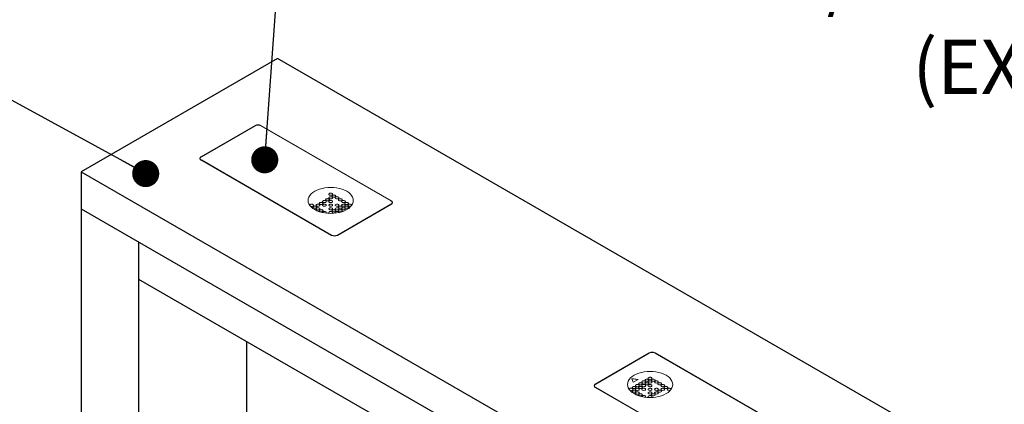
# Model space of a CAD drawing. Units: millimetres. Extents: x 15146 to 16406, y 4766 to 4924.
# Drawn here: x 15590 to 15626, y 4841 to 4855 of the extents above; entities that cross this region are included whole.
import ezdxf

# ---------------------------------------------------------------- set-up
doc = ezdxf.new("R2010")
doc.units = ezdxf.units.MM
doc.header["$LTSCALE"] = 0.125
for name, color, linetype in [('DIMENSION', 1, 'Continuous'), ('Dimensions', 1, 'Continuous'), ('Pedestal', 3, 'Continuous')]:
    doc.layers.add(name, color=color, linetype=linetype)
doc.styles.add('ARIAL', font='arial.ttf')
doc.styles.add('ROMANS', font='arial.ttf')
doc.dimstyles.new('DIM', dxfattribs={"dimtxt": 2, "dimasz": 2, "dimexe": 1.25, "dimexo": 2, "dimtad": 0, "dimtih": 1, "dimtoh": 1, "dimdsep": 46, "dimtxsty": 'ROMANS', "dimcen": 2, "dimclrd": 1, "dimclre": 1, "dimclrt": 1, "dimadec": 0, "dimazin": 0, "dimtfac": 1, "dimtmove": 0, "dimatfit": 3, "dimfxl": 1, "dimarcsym": 0})

msp = doc.modelspace()

# ---------------------------------------------------------------- linework, layer by layer
at = {"color": 7, "linetype": 'Continuous', "lineweight": 15}
for p, q in [((15598.646, 4851.217), (15596.649, 4850.064)), ((15598.646, 4851.207), (15596.667, 4850.064)), ((15603.684, 4848.431), (15598.858, 4851.217)), ((15603.667, 4848.431), (15598.859, 4851.207)), ((15596.623, 4849.975), (15596.617, 4849.968)), ((15596.623, 4850.002), (15596.623, 4849.962)), ((15596.649, 4849.941), (15601.475, 4847.155)), ((15596.667, 4849.941), (15601.475, 4847.165)), ((15603.711, 4848.329), (15603.711, 4848.37)), ((15603.716, 4848.335), (15603.711, 4848.342)), ((15601.687, 4847.165), (15603.667, 4848.308)), ((15601.687, 4847.155), (15603.684, 4848.308)), ((15613.207, 4842.811), (15611.209, 4841.658)), ((15613.207, 4842.801), (15611.227, 4841.658)), ((15618.245, 4840.025), (15613.419, 4842.811)), ((15618.227, 4840.025), (15613.419, 4842.801)), ((15612.556, 4841.853), (15612.617, 4841.723)), ((15612.788, 4841.822), (15612.561, 4841.857)), ((15612.794, 4841.825), (15612.565, 4841.86)), ((15612.617, 4841.723), (15612.794, 4841.825)), ((15611.183, 4841.569), (15611.177, 4841.563)), ((15611.183, 4841.597), (15611.183, 4841.556)), ((15611.209, 4841.536), (15616.035, 4838.75)), ((15611.227, 4841.536), (15616.035, 4838.76))]:
    msp.add_line(p, q, dxfattribs=at)
at = {"color": 8, "linetype": 'Continuous', "lineweight": 15}
for p, q in [((15598.646, 4851.207), (15598.646, 4851.217)), ((15598.858, 4851.207), (15598.858, 4851.217)), ((15596.649, 4850.051), (15596.649, 4850.064)), ((15596.667, 4849.931), (15596.667, 4849.941)), ((15603.684, 4848.419), (15603.684, 4848.431)), ((15603.667, 4848.298), (15603.667, 4848.308)), ((15601.475, 4847.155), (15601.475, 4847.165)), ((15601.687, 4847.155), (15601.687, 4847.165)), ((15613.207, 4842.801), (15613.207, 4842.811)), ((15613.419, 4842.801), (15613.419, 4842.811)), ((15611.209, 4841.646), (15611.209, 4841.658)), ((15611.227, 4841.526), (15611.227, 4841.536))]:
    msp.add_line(p, q, dxfattribs=at)
at = {"color": 7, "linetype": 'Continuous', "lineweight": 15, "flags": 128}
for points in [[(15602.032, 4848.107), (15602.104, 4848.154), (15602.164, 4848.207), (15602.213, 4848.263), (15602.248, 4848.323), (15602.269, 4848.385), (15602.276, 4848.448), (15602.269, 4848.511), (15602.248, 4848.573), (15602.213, 4848.632), (15602.164, 4848.689), (15602.104, 4848.741), (15602.032, 4848.789), (15601.949, 4848.83), (15601.859, 4848.865), (15601.761, 4848.893), (15601.657, 4848.914), (15601.55, 4848.926), (15601.441, 4848.93), (15601.332, 4848.926), (15601.225, 4848.914), (15601.122, 4848.893), (15601.024, 4848.865), (15600.933, 4848.83), (15600.851, 4848.789), (15600.779, 4848.741), (15600.718, 4848.689), (15600.67, 4848.632), (15600.635, 4848.573), (15600.613, 4848.511), (15600.606, 4848.448), (15600.613, 4848.385), (15600.635, 4848.323), (15600.67, 4848.263), (15600.718, 4848.207), (15600.779, 4848.154), (15600.851, 4848.107), (15600.933, 4848.065), (15601.024, 4848.03), (15601.122, 4848.003), (15601.225, 4847.982), (15601.332, 4847.97), (15601.441, 4847.966), (15601.55, 4847.97), (15601.657, 4847.982), (15601.761, 4848.003), (15601.859, 4848.03), (15601.949, 4848.065), (15602.032, 4848.107)], [(15601.491, 4848.647), (15601.506, 4848.661), (15601.511, 4848.676), (15601.506, 4848.692), (15601.491, 4848.705), (15601.468, 4848.713), (15601.441, 4848.716), (15601.414, 4848.713), (15601.392, 4848.705), (15601.376, 4848.692), (15601.371, 4848.676), (15601.376, 4848.661), (15601.392, 4848.647), (15601.414, 4848.639), (15601.441, 4848.636), (15601.468, 4848.639), (15601.491, 4848.647)], [(15601.511, 4848.674), (15601.506, 4848.687), (15601.491, 4848.701), (15601.468, 4848.709), (15601.441, 4848.712), (15601.414, 4848.709), (15601.392, 4848.701), (15601.376, 4848.687), (15601.371, 4848.674)], [(15601.139, 4848.309), (15601.154, 4848.322), (15601.159, 4848.337), (15601.154, 4848.353), (15601.139, 4848.366), (15601.116, 4848.375), (15601.089, 4848.378), (15601.062, 4848.375), (15601.04, 4848.366), (15601.024, 4848.353), (15601.019, 4848.337), (15601.024, 4848.322), (15601.04, 4848.309), (15601.062, 4848.3), (15601.089, 4848.297), (15601.116, 4848.3), (15601.139, 4848.309)], [(15601.159, 4848.335), (15601.154, 4848.349), (15601.139, 4848.362), (15601.116, 4848.371), (15601.089, 4848.374), (15601.062, 4848.371), (15601.04, 4848.362), (15601.024, 4848.349), (15601.019, 4848.335)], [(15601.256, 4848.376), (15601.271, 4848.39), (15601.276, 4848.405), (15601.271, 4848.42), (15601.256, 4848.434), (15601.233, 4848.442), (15601.206, 4848.445), (15601.18, 4848.442), (15601.157, 4848.434), (15601.142, 4848.42), (15601.136, 4848.405), (15601.142, 4848.39), (15601.157, 4848.376), (15601.18, 4848.368), (15601.206, 4848.365), (15601.233, 4848.368), (15601.256, 4848.376)], [(15601.276, 4848.403), (15601.271, 4848.416), (15601.256, 4848.43), (15601.233, 4848.438), (15601.206, 4848.441), (15601.18, 4848.438), (15601.157, 4848.43), (15601.142, 4848.416), (15601.136, 4848.403)], [(15601.373, 4848.444), (15601.388, 4848.457), (15601.394, 4848.473), (15601.388, 4848.488), (15601.373, 4848.501), (15601.351, 4848.51), (15601.324, 4848.513), (15601.297, 4848.51), (15601.274, 4848.501), (15601.259, 4848.488), (15601.254, 4848.473), (15601.259, 4848.457), (15601.274, 4848.444), (15601.297, 4848.435), (15601.324, 4848.432), (15601.351, 4848.435), (15601.373, 4848.444)], [(15601.394, 4848.471), (15601.388, 4848.484), (15601.373, 4848.497), (15601.351, 4848.506), (15601.324, 4848.509), (15601.297, 4848.506), (15601.274, 4848.497), (15601.259, 4848.484), (15601.254, 4848.471)], [(15601.491, 4848.512), (15601.506, 4848.525), (15601.511, 4848.541), (15601.506, 4848.556), (15601.491, 4848.569), (15601.468, 4848.578), (15601.441, 4848.581), (15601.414, 4848.578), (15601.392, 4848.569), (15601.376, 4848.556), (15601.371, 4848.541), (15601.376, 4848.525), (15601.392, 4848.512), (15601.414, 4848.503), (15601.441, 4848.5), (15601.468, 4848.503), (15601.491, 4848.512)], [(15601.511, 4848.538), (15601.506, 4848.552), (15601.491, 4848.565), (15601.468, 4848.574), (15601.441, 4848.577), (15601.414, 4848.574), (15601.392, 4848.565), (15601.376, 4848.552), (15601.371, 4848.538)], [(15601.491, 4848.376), (15601.506, 4848.39), (15601.511, 4848.405), (15601.506, 4848.42), (15601.491, 4848.434), (15601.468, 4848.442), (15601.441, 4848.445), (15601.414, 4848.442), (15601.392, 4848.434), (15601.376, 4848.42), (15601.371, 4848.405), (15601.376, 4848.39), (15601.392, 4848.376), (15601.414, 4848.368), (15601.441, 4848.365), (15601.468, 4848.368), (15601.491, 4848.376)], [(15601.511, 4848.403), (15601.506, 4848.416), (15601.491, 4848.43), (15601.468, 4848.438), (15601.441, 4848.441), (15601.414, 4848.438), (15601.392, 4848.43), (15601.376, 4848.416), (15601.371, 4848.403)], [(15601.608, 4848.58), (15601.623, 4848.593), (15601.629, 4848.608), (15601.623, 4848.624), (15601.608, 4848.637), (15601.585, 4848.646), (15601.559, 4848.649), (15601.532, 4848.646), (15601.509, 4848.637), (15601.494, 4848.624), (15601.489, 4848.608), (15601.494, 4848.593), (15601.509, 4848.58), (15601.532, 4848.571), (15601.559, 4848.568), (15601.585, 4848.571), (15601.608, 4848.58)], [(15601.628, 4848.606), (15601.623, 4848.62), (15601.608, 4848.633), (15601.585, 4848.642), (15601.559, 4848.645), (15601.532, 4848.642), (15601.509, 4848.633), (15601.494, 4848.62), (15601.489, 4848.606)], [(15601.725, 4848.512), (15601.741, 4848.525), (15601.746, 4848.541), (15601.741, 4848.556), (15601.725, 4848.569), (15601.703, 4848.578), (15601.676, 4848.581), (15601.649, 4848.578), (15601.626, 4848.569), (15601.611, 4848.556), (15601.606, 4848.541), (15601.611, 4848.525), (15601.626, 4848.512), (15601.649, 4848.503), (15601.676, 4848.5), (15601.703, 4848.503), (15601.725, 4848.512)], [(15601.746, 4848.538), (15601.741, 4848.552), (15601.725, 4848.565), (15601.703, 4848.574), (15601.676, 4848.577), (15601.649, 4848.574), (15601.626, 4848.565), (15601.611, 4848.552), (15601.606, 4848.538)], [(15601.843, 4848.444), (15601.858, 4848.457), (15601.863, 4848.473), (15601.858, 4848.488), (15601.843, 4848.501), (15601.82, 4848.51), (15601.793, 4848.513), (15601.766, 4848.51), (15601.744, 4848.501), (15601.729, 4848.488), (15601.723, 4848.473), (15601.729, 4848.457), (15601.744, 4848.444), (15601.766, 4848.435), (15601.793, 4848.432), (15601.82, 4848.435), (15601.843, 4848.444)], [(15601.863, 4848.471), (15601.858, 4848.484), (15601.843, 4848.497), (15601.82, 4848.506), (15601.793, 4848.509), (15601.766, 4848.506), (15601.744, 4848.497), (15601.729, 4848.484), (15601.723, 4848.471)], [(15601.96, 4848.376), (15601.975, 4848.39), (15601.981, 4848.405), (15601.975, 4848.42), (15601.96, 4848.434), (15601.937, 4848.442), (15601.911, 4848.445), (15601.884, 4848.442), (15601.861, 4848.434), (15601.846, 4848.42), (15601.841, 4848.405), (15601.846, 4848.39), (15601.861, 4848.376), (15601.884, 4848.368), (15601.911, 4848.365), (15601.937, 4848.368), (15601.96, 4848.376)], [(15601.981, 4848.403), (15601.975, 4848.416), (15601.96, 4848.43), (15601.937, 4848.438), (15601.911, 4848.441), (15601.884, 4848.438), (15601.861, 4848.43), (15601.846, 4848.416), (15601.841, 4848.403)], [(15602.078, 4848.309), (15602.093, 4848.322), (15602.098, 4848.337), (15602.093, 4848.353), (15602.078, 4848.366), (15602.055, 4848.375), (15602.028, 4848.378), (15602.001, 4848.375), (15601.979, 4848.366), (15601.963, 4848.353), (15601.958, 4848.337), (15601.963, 4848.322), (15601.979, 4848.309), (15602.001, 4848.3), (15602.028, 4848.297), (15602.055, 4848.3), (15602.078, 4848.309)], [(15602.098, 4848.335), (15602.093, 4848.349), (15602.078, 4848.362), (15602.055, 4848.371), (15602.028, 4848.374), (15602.001, 4848.371), (15601.979, 4848.362), (15601.963, 4848.349), (15601.958, 4848.335)], [(15600.786, 4848.241), (15600.802, 4848.254), (15600.807, 4848.269), (15600.802, 4848.285), (15600.786, 4848.298), (15600.764, 4848.307), (15600.737, 4848.31), (15600.71, 4848.307), (15600.687, 4848.298), (15600.672, 4848.285), (15600.667, 4848.269), (15600.667, 4848.267)], [(15600.807, 4848.267), (15600.802, 4848.281), (15600.786, 4848.294), (15600.764, 4848.303), (15600.737, 4848.306), (15600.71, 4848.303), (15600.687, 4848.294), (15600.672, 4848.281), (15600.667, 4848.267)], [(15600.904, 4848.173), (15600.919, 4848.186), (15600.924, 4848.202), (15600.919, 4848.217), (15600.904, 4848.23), (15600.881, 4848.239), (15600.854, 4848.242), (15600.827, 4848.239), (15600.805, 4848.23), (15600.79, 4848.217), (15600.784, 4848.202), (15600.79, 4848.186), (15600.805, 4848.173), (15600.827, 4848.164), (15600.854, 4848.161), (15600.881, 4848.164), (15600.904, 4848.173)], [(15600.924, 4848.2), (15600.919, 4848.213), (15600.904, 4848.226), (15600.881, 4848.235), (15600.854, 4848.238), (15600.827, 4848.235), (15600.805, 4848.226), (15600.79, 4848.213), (15600.784, 4848.2)], [(15601.021, 4848.241), (15601.036, 4848.254), (15601.042, 4848.269), (15601.036, 4848.285), (15601.021, 4848.298), (15600.998, 4848.307), (15600.972, 4848.31), (15600.945, 4848.307), (15600.922, 4848.298), (15600.907, 4848.285), (15600.902, 4848.269), (15600.907, 4848.254), (15600.922, 4848.241), (15600.945, 4848.232), (15600.972, 4848.229), (15600.998, 4848.232), (15601.021, 4848.241)], [(15601.042, 4848.267), (15601.036, 4848.281), (15601.021, 4848.294), (15600.998, 4848.303), (15600.972, 4848.306), (15600.945, 4848.303), (15600.922, 4848.294), (15600.907, 4848.281), (15600.902, 4848.267)], [(15601.021, 4848.105), (15601.036, 4848.118), (15601.042, 4848.134), (15601.036, 4848.149), (15601.021, 4848.163), (15600.998, 4848.171), (15600.972, 4848.174), (15600.945, 4848.171), (15600.922, 4848.163), (15600.907, 4848.149), (15600.902, 4848.134), (15600.907, 4848.118), (15600.922, 4848.105), (15600.945, 4848.097), (15600.972, 4848.094), (15600.998, 4848.097), (15601.021, 4848.105)], [(15601.042, 4848.132), (15601.036, 4848.145), (15601.021, 4848.158), (15600.998, 4848.167), (15600.972, 4848.17), (15600.945, 4848.167), (15600.922, 4848.158), (15600.907, 4848.145), (15600.902, 4848.132)], [(15601.139, 4848.038), (15601.154, 4848.051), (15601.159, 4848.066), (15601.154, 4848.082), (15601.139, 4848.095), (15601.116, 4848.104), (15601.089, 4848.107), (15601.062, 4848.104), (15601.04, 4848.095), (15601.024, 4848.082), (15601.019, 4848.066), (15601.024, 4848.051), (15601.04, 4848.038), (15601.062, 4848.029), (15601.089, 4848.026), (15601.116, 4848.029), (15601.139, 4848.038)], [(15601.159, 4848.064), (15601.154, 4848.078), (15601.139, 4848.091), (15601.116, 4848.099), (15601.089, 4848.103), (15601.062, 4848.099), (15601.04, 4848.091), (15601.024, 4848.078), (15601.019, 4848.064)], [(15601.256, 4848.241), (15601.271, 4848.254), (15601.276, 4848.269), (15601.271, 4848.285), (15601.256, 4848.298), (15601.233, 4848.307), (15601.206, 4848.31), (15601.18, 4848.307), (15601.157, 4848.298), (15601.142, 4848.285), (15601.136, 4848.269), (15601.142, 4848.254), (15601.157, 4848.241), (15601.18, 4848.232), (15601.206, 4848.229), (15601.233, 4848.232), (15601.256, 4848.241)], [(15601.276, 4848.267), (15601.271, 4848.281), (15601.256, 4848.294), (15601.233, 4848.303), (15601.206, 4848.306), (15601.18, 4848.303), (15601.157, 4848.294), (15601.142, 4848.281), (15601.136, 4848.267)], [(15601.265, 4847.977), (15601.271, 4847.983), (15601.276, 4847.998), (15601.271, 4848.014), (15601.256, 4848.027), (15601.233, 4848.036), (15601.206, 4848.039), (15601.18, 4848.036), (15601.157, 4848.027), (15601.142, 4848.014), (15601.136, 4847.998), (15601.136, 4847.998)], [(15601.276, 4847.996), (15601.271, 4848.01), (15601.256, 4848.023), (15601.233, 4848.032), (15601.206, 4848.035), (15601.18, 4848.032), (15601.157, 4848.023), (15601.142, 4848.01), (15601.137, 4847.999)], [(15601.346, 4847.969), (15601.324, 4847.971), (15601.319, 4847.971)], [(15601.491, 4848.241), (15601.506, 4848.254), (15601.511, 4848.269), (15601.506, 4848.285), (15601.491, 4848.298), (15601.468, 4848.307), (15601.441, 4848.31), (15601.414, 4848.307), (15601.392, 4848.298), (15601.376, 4848.285), (15601.371, 4848.269), (15601.376, 4848.254), (15601.392, 4848.241), (15601.414, 4848.232), (15601.441, 4848.229), (15601.468, 4848.232), (15601.491, 4848.241)], [(15601.511, 4848.267), (15601.506, 4848.281), (15601.491, 4848.294), (15601.468, 4848.303), (15601.441, 4848.306), (15601.414, 4848.303), (15601.392, 4848.294), (15601.376, 4848.281), (15601.371, 4848.267)], [(15601.491, 4848.105), (15601.506, 4848.118), (15601.511, 4848.134), (15601.506, 4848.149), (15601.491, 4848.163), (15601.468, 4848.171), (15601.441, 4848.174), (15601.414, 4848.171), (15601.392, 4848.163), (15601.376, 4848.149), (15601.371, 4848.134), (15601.376, 4848.118), (15601.392, 4848.105), (15601.414, 4848.097), (15601.441, 4848.094), (15601.468, 4848.097), (15601.491, 4848.105)], [(15601.511, 4848.132), (15601.506, 4848.145), (15601.491, 4848.158), (15601.468, 4848.167), (15601.441, 4848.17), (15601.414, 4848.167), (15601.392, 4848.158), (15601.376, 4848.145), (15601.371, 4848.132)], [(15601.484, 4847.967), (15601.491, 4847.97), (15601.506, 4847.983), (15601.511, 4847.998), (15601.506, 4848.014), (15601.491, 4848.027), (15601.468, 4848.036), (15601.441, 4848.039), (15601.414, 4848.036), (15601.392, 4848.027), (15601.376, 4848.014), (15601.371, 4847.998), (15601.376, 4847.983), (15601.392, 4847.97), (15601.398, 4847.967)], [(15601.511, 4847.996), (15601.506, 4848.01), (15601.491, 4848.023), (15601.468, 4848.032), (15601.441, 4848.035), (15601.414, 4848.032), (15601.392, 4848.023), (15601.376, 4848.01), (15601.371, 4847.996)], [(15601.608, 4848.038), (15601.623, 4848.051), (15601.629, 4848.066), (15601.623, 4848.082), (15601.608, 4848.095), (15601.585, 4848.104), (15601.559, 4848.107), (15601.532, 4848.104), (15601.509, 4848.095), (15601.494, 4848.082), (15601.489, 4848.066), (15601.494, 4848.051), (15601.509, 4848.038), (15601.532, 4848.029), (15601.559, 4848.026), (15601.585, 4848.029), (15601.608, 4848.038)], [(15601.628, 4848.064), (15601.623, 4848.078), (15601.608, 4848.091), (15601.585, 4848.099), (15601.559, 4848.103), (15601.532, 4848.099), (15601.509, 4848.091), (15601.494, 4848.078), (15601.489, 4848.064)], [(15601.725, 4848.241), (15601.741, 4848.254), (15601.746, 4848.269), (15601.741, 4848.285), (15601.725, 4848.298), (15601.703, 4848.307), (15601.676, 4848.31), (15601.649, 4848.307), (15601.626, 4848.298), (15601.611, 4848.285), (15601.606, 4848.269), (15601.611, 4848.254), (15601.626, 4848.241), (15601.649, 4848.232), (15601.676, 4848.229), (15601.703, 4848.232), (15601.725, 4848.241)], [(15601.746, 4848.267), (15601.741, 4848.281), (15601.725, 4848.294), (15601.703, 4848.303), (15601.676, 4848.306), (15601.649, 4848.303), (15601.626, 4848.294), (15601.611, 4848.281), (15601.606, 4848.267)], [(15601.725, 4848.105), (15601.741, 4848.118), (15601.746, 4848.134), (15601.741, 4848.149), (15601.725, 4848.163), (15601.703, 4848.171), (15601.676, 4848.174), (15601.649, 4848.171), (15601.626, 4848.163), (15601.611, 4848.149), (15601.606, 4848.134), (15601.611, 4848.118), (15601.626, 4848.105), (15601.649, 4848.097), (15601.676, 4848.094), (15601.703, 4848.097), (15601.725, 4848.105)], [(15601.746, 4848.132), (15601.741, 4848.145), (15601.725, 4848.158), (15601.703, 4848.167), (15601.676, 4848.17), (15601.649, 4848.167), (15601.626, 4848.158), (15601.611, 4848.145), (15601.606, 4848.132)], [(15601.746, 4848), (15601.741, 4848.014), (15601.725, 4848.027), (15601.703, 4848.036), (15601.676, 4848.039), (15601.649, 4848.036), (15601.626, 4848.027), (15601.611, 4848.014), (15601.606, 4847.998), (15601.611, 4847.983), (15601.617, 4847.978)], [(15601.746, 4847.996), (15601.741, 4848.01), (15601.725, 4848.023), (15601.703, 4848.032), (15601.676, 4848.035), (15601.649, 4848.032), (15601.626, 4848.023), (15601.611, 4848.01), (15601.606, 4847.996)], [(15601.843, 4848.173), (15601.858, 4848.186), (15601.863, 4848.202), (15601.858, 4848.217), (15601.843, 4848.23), (15601.82, 4848.239), (15601.793, 4848.242), (15601.766, 4848.239), (15601.744, 4848.23), (15601.729, 4848.217), (15601.723, 4848.202), (15601.729, 4848.186), (15601.744, 4848.173), (15601.766, 4848.164), (15601.793, 4848.161), (15601.82, 4848.164), (15601.843, 4848.173)], [(15601.863, 4848.2), (15601.858, 4848.213), (15601.843, 4848.226), (15601.82, 4848.235), (15601.793, 4848.238), (15601.766, 4848.235), (15601.744, 4848.226), (15601.729, 4848.213), (15601.723, 4848.2)], [(15601.843, 4848.038), (15601.858, 4848.051), (15601.863, 4848.066), (15601.858, 4848.082), (15601.843, 4848.095), (15601.82, 4848.104), (15601.793, 4848.107), (15601.766, 4848.104), (15601.744, 4848.095), (15601.729, 4848.082), (15601.723, 4848.066), (15601.729, 4848.051), (15601.744, 4848.038), (15601.766, 4848.029), (15601.793, 4848.026), (15601.82, 4848.029), (15601.843, 4848.038)], [(15601.863, 4848.064), (15601.858, 4848.078), (15601.843, 4848.091), (15601.82, 4848.099), (15601.793, 4848.103), (15601.766, 4848.099), (15601.744, 4848.091), (15601.729, 4848.078), (15601.723, 4848.064)], [(15601.96, 4848.241), (15601.975, 4848.254), (15601.981, 4848.269), (15601.975, 4848.285), (15601.96, 4848.298), (15601.937, 4848.307), (15601.911, 4848.31), (15601.884, 4848.307), (15601.861, 4848.298), (15601.846, 4848.285), (15601.841, 4848.269), (15601.846, 4848.254), (15601.861, 4848.241), (15601.884, 4848.232), (15601.911, 4848.229), (15601.937, 4848.232), (15601.96, 4848.241)], [(15601.981, 4848.267), (15601.975, 4848.281), (15601.96, 4848.294), (15601.937, 4848.303), (15601.911, 4848.306), (15601.884, 4848.303), (15601.861, 4848.294), (15601.846, 4848.281), (15601.841, 4848.267)], [(15601.96, 4848.105), (15601.975, 4848.118), (15601.981, 4848.134), (15601.975, 4848.149), (15601.96, 4848.163), (15601.937, 4848.171), (15601.911, 4848.174), (15601.884, 4848.171), (15601.861, 4848.163), (15601.846, 4848.149), (15601.841, 4848.134), (15601.846, 4848.118), (15601.861, 4848.105), (15601.884, 4848.097), (15601.911, 4848.094), (15601.937, 4848.097), (15601.96, 4848.105)], [(15601.981, 4848.132), (15601.975, 4848.145), (15601.96, 4848.158), (15601.937, 4848.167), (15601.911, 4848.17), (15601.884, 4848.167), (15601.861, 4848.158), (15601.846, 4848.145), (15601.841, 4848.132)], [(15602.078, 4848.173), (15602.093, 4848.186), (15602.098, 4848.202), (15602.093, 4848.217), (15602.078, 4848.23), (15602.055, 4848.239), (15602.028, 4848.242), (15602.001, 4848.239), (15601.979, 4848.23), (15601.963, 4848.217), (15601.958, 4848.202), (15601.963, 4848.186), (15601.979, 4848.173), (15602.001, 4848.164), (15602.028, 4848.161), (15602.055, 4848.164), (15602.078, 4848.173)], [(15602.098, 4848.2), (15602.093, 4848.213), (15602.078, 4848.226), (15602.055, 4848.235), (15602.028, 4848.238), (15602.001, 4848.235), (15601.979, 4848.226), (15601.963, 4848.213), (15601.958, 4848.2)], [(15602.215, 4848.267), (15602.215, 4848.269), (15602.21, 4848.285), (15602.195, 4848.298), (15602.172, 4848.307), (15602.145, 4848.31), (15602.119, 4848.307), (15602.096, 4848.298), (15602.081, 4848.285), (15602.075, 4848.269), (15602.081, 4848.254), (15602.096, 4848.241), (15602.119, 4848.232), (15602.145, 4848.229), (15602.172, 4848.232), (15602.195, 4848.241), (15602.195, 4848.241)], [(15602.215, 4848.267), (15602.21, 4848.281), (15602.195, 4848.294), (15602.172, 4848.303), (15602.145, 4848.306), (15602.119, 4848.303), (15602.096, 4848.294), (15602.081, 4848.281), (15602.076, 4848.267)], [(15613.826, 4841.304), (15613.898, 4841.351), (15613.959, 4841.403), (15614.007, 4841.46), (15614.042, 4841.52), (15614.063, 4841.582), (15614.071, 4841.644), (15614.063, 4841.707), (15614.042, 4841.769), (15614.007, 4841.829), (15613.959, 4841.885), (15613.898, 4841.938), (15613.826, 4841.985), (15613.744, 4842.027), (15613.653, 4842.062), (15613.555, 4842.09), (15613.452, 4842.11), (15613.345, 4842.122), (15613.236, 4842.127), (15613.127, 4842.122), (15613.019, 4842.11), (15612.916, 4842.09), (15612.818, 4842.062), (15612.727, 4842.027), (15612.645, 4841.985), (15612.573, 4841.938), (15612.512, 4841.885), (15612.464, 4841.829), (15612.429, 4841.769), (15612.408, 4841.707), (15612.401, 4841.644), (15612.408, 4841.582), (15612.429, 4841.52), (15612.464, 4841.46), (15612.512, 4841.403), (15612.573, 4841.351), (15612.645, 4841.304), (15612.727, 4841.262), (15612.818, 4841.227), (15612.916, 4841.199), (15613.019, 4841.179), (15613.127, 4841.167), (15613.236, 4841.162), (15613.345, 4841.167), (15613.452, 4841.179), (15613.555, 4841.199), (15613.653, 4841.227), (15613.744, 4841.262), (15613.826, 4841.304)], [(15613.05, 4841.709), (15613.065, 4841.722), (15613.071, 4841.737), (15613.065, 4841.753), (15613.05, 4841.766), (15613.028, 4841.774), (15613.001, 4841.778), (15612.974, 4841.774), (15612.951, 4841.766), (15612.936, 4841.753), (15612.931, 4841.737), (15612.936, 4841.722), (15612.951, 4841.709), (15612.974, 4841.7), (15613.001, 4841.697), (15613.028, 4841.7), (15613.05, 4841.709)], [(15613.071, 4841.735), (15613.065, 4841.748), (15613.05, 4841.762), (15613.028, 4841.77), (15613.001, 4841.773), (15612.974, 4841.77), (15612.951, 4841.762), (15612.936, 4841.748), (15612.931, 4841.735)], [(15613.168, 4841.776), (15613.183, 4841.789), (15613.188, 4841.805), (15613.183, 4841.82), (15613.168, 4841.833), (15613.145, 4841.842), (15613.118, 4841.845), (15613.091, 4841.842), (15613.069, 4841.833), (15613.053, 4841.82), (15613.048, 4841.805), (15613.053, 4841.789), (15613.069, 4841.776), (15613.091, 4841.768), (15613.118, 4841.764), (15613.145, 4841.768), (15613.168, 4841.776)], [(15613.188, 4841.803), (15613.183, 4841.816), (15613.168, 4841.829), (15613.145, 4841.838), (15613.118, 4841.841), (15613.091, 4841.838), (15613.069, 4841.829), (15613.053, 4841.816), (15613.048, 4841.803)], [(15613.285, 4841.844), (15613.3, 4841.857), (15613.306, 4841.873), (15613.3, 4841.888), (15613.285, 4841.901), (15613.262, 4841.91), (15613.236, 4841.913), (15613.209, 4841.91), (15613.186, 4841.901), (15613.171, 4841.888), (15613.166, 4841.873), (15613.171, 4841.857), (15613.186, 4841.844), (15613.209, 4841.835), (15613.236, 4841.832), (15613.262, 4841.835), (15613.285, 4841.844)], [(15613.305, 4841.871), (15613.3, 4841.884), (15613.285, 4841.897), (15613.262, 4841.906), (15613.236, 4841.909), (15613.209, 4841.906), (15613.186, 4841.897), (15613.171, 4841.884), (15613.166, 4841.871)], [(15613.285, 4841.709), (15613.3, 4841.722), (15613.306, 4841.737), (15613.3, 4841.753), (15613.285, 4841.766), (15613.262, 4841.774), (15613.236, 4841.778), (15613.209, 4841.774), (15613.186, 4841.766), (15613.171, 4841.753), (15613.166, 4841.737), (15613.171, 4841.722), (15613.186, 4841.709), (15613.209, 4841.7), (15613.236, 4841.697), (15613.262, 4841.7), (15613.285, 4841.709)], [(15613.305, 4841.735), (15613.3, 4841.748), (15613.285, 4841.762), (15613.262, 4841.77), (15613.236, 4841.773), (15613.209, 4841.77), (15613.186, 4841.762), (15613.171, 4841.748), (15613.166, 4841.735)], [(15613.402, 4841.776), (15613.418, 4841.789), (15613.423, 4841.805), (15613.418, 4841.82), (15613.402, 4841.833), (15613.38, 4841.842), (15613.353, 4841.845), (15613.326, 4841.842), (15613.303, 4841.833), (15613.288, 4841.82), (15613.283, 4841.805), (15613.288, 4841.789), (15613.303, 4841.776), (15613.326, 4841.768), (15613.353, 4841.764), (15613.38, 4841.768), (15613.402, 4841.776)], [(15613.423, 4841.803), (15613.418, 4841.816), (15613.402, 4841.829), (15613.38, 4841.838), (15613.353, 4841.841), (15613.326, 4841.838), (15613.303, 4841.829), (15613.288, 4841.816), (15613.283, 4841.803)], [(15613.52, 4841.709), (15613.535, 4841.722), (15613.54, 4841.737), (15613.535, 4841.753), (15613.52, 4841.766), (15613.497, 4841.774), (15613.47, 4841.778), (15613.444, 4841.774), (15613.421, 4841.766), (15613.406, 4841.753), (15613.4, 4841.737), (15613.406, 4841.722), (15613.421, 4841.709), (15613.444, 4841.7), (15613.47, 4841.697), (15613.497, 4841.7), (15613.52, 4841.709)], [(15613.54, 4841.735), (15613.535, 4841.748), (15613.52, 4841.762), (15613.497, 4841.77), (15613.47, 4841.773), (15613.444, 4841.77), (15613.421, 4841.762), (15613.406, 4841.748), (15613.4, 4841.735)], [(15612.581, 4841.437), (15612.596, 4841.451), (15612.601, 4841.466), (15612.596, 4841.482), (15612.581, 4841.495), (15612.558, 4841.503), (15612.531, 4841.506), (15612.504, 4841.503), (15612.482, 4841.495), (15612.467, 4841.482), (15612.461, 4841.466), (15612.461, 4841.464)], [(15612.601, 4841.464), (15612.596, 4841.477), (15612.581, 4841.491), (15612.558, 4841.499), (15612.531, 4841.502), (15612.504, 4841.499), (15612.482, 4841.491), (15612.467, 4841.477), (15612.461, 4841.464)], [(15612.698, 4841.505), (15612.713, 4841.518), (15612.719, 4841.534), (15612.713, 4841.549), (15612.698, 4841.562), (15612.675, 4841.571), (15612.649, 4841.574), (15612.622, 4841.571), (15612.599, 4841.562), (15612.584, 4841.549), (15612.579, 4841.534), (15612.584, 4841.518), (15612.599, 4841.505), (15612.622, 4841.496), (15612.649, 4841.493), (15612.675, 4841.496), (15612.698, 4841.505)], [(15612.719, 4841.532), (15612.713, 4841.545), (15612.698, 4841.558), (15612.675, 4841.567), (15612.649, 4841.57), (15612.622, 4841.567), (15612.599, 4841.558), (15612.584, 4841.545), (15612.579, 4841.532)], [(15612.698, 4841.37), (15612.713, 4841.383), (15612.719, 4841.398), (15612.713, 4841.414), (15612.698, 4841.427), (15612.675, 4841.436), (15612.649, 4841.439), (15612.622, 4841.436), (15612.599, 4841.427), (15612.584, 4841.414), (15612.579, 4841.398), (15612.584, 4841.383), (15612.599, 4841.37), (15612.622, 4841.361), (15612.649, 4841.358), (15612.675, 4841.361), (15612.698, 4841.37)], [(15612.719, 4841.396), (15612.713, 4841.41), (15612.698, 4841.423), (15612.675, 4841.432), (15612.649, 4841.435), (15612.622, 4841.432), (15612.599, 4841.423), (15612.584, 4841.41), (15612.579, 4841.396)], [(15612.816, 4841.573), (15612.831, 4841.586), (15612.836, 4841.602), (15612.831, 4841.617), (15612.816, 4841.63), (15612.793, 4841.639), (15612.766, 4841.642), (15612.739, 4841.639), (15612.717, 4841.63), (15612.701, 4841.617), (15612.696, 4841.602), (15612.701, 4841.586), (15612.717, 4841.573), (15612.739, 4841.564), (15612.766, 4841.561), (15612.793, 4841.564), (15612.816, 4841.573)], [(15612.836, 4841.6), (15612.831, 4841.613), (15612.816, 4841.626), (15612.793, 4841.635), (15612.766, 4841.638), (15612.739, 4841.635), (15612.717, 4841.626), (15612.701, 4841.613), (15612.696, 4841.6)], [(15612.816, 4841.437), (15612.831, 4841.451), (15612.836, 4841.466), (15612.831, 4841.482), (15612.816, 4841.495), (15612.793, 4841.503), (15612.766, 4841.506), (15612.739, 4841.503), (15612.717, 4841.495), (15612.701, 4841.482), (15612.696, 4841.466), (15612.701, 4841.451), (15612.717, 4841.437), (15612.739, 4841.429), (15612.766, 4841.426), (15612.793, 4841.429), (15612.816, 4841.437)], [(15612.836, 4841.464), (15612.831, 4841.477), (15612.816, 4841.491), (15612.793, 4841.499), (15612.766, 4841.502), (15612.739, 4841.499), (15612.717, 4841.491), (15612.701, 4841.477), (15612.696, 4841.464)], [(15612.933, 4841.641), (15612.948, 4841.654), (15612.953, 4841.669), (15612.948, 4841.685), (15612.933, 4841.698), (15612.91, 4841.707), (15612.883, 4841.71), (15612.857, 4841.707), (15612.834, 4841.698), (15612.819, 4841.685), (15612.813, 4841.669), (15612.819, 4841.654), (15612.834, 4841.641), (15612.857, 4841.632), (15612.883, 4841.629), (15612.91, 4841.632), (15612.933, 4841.641)], [(15612.953, 4841.667), (15612.948, 4841.681), (15612.933, 4841.694), (15612.91, 4841.703), (15612.883, 4841.706), (15612.857, 4841.703), (15612.834, 4841.694), (15612.819, 4841.681), (15612.813, 4841.667)], [(15612.933, 4841.505), (15612.948, 4841.518), (15612.953, 4841.534), (15612.948, 4841.549), (15612.933, 4841.562), (15612.91, 4841.571), (15612.883, 4841.574), (15612.857, 4841.571), (15612.834, 4841.562), (15612.819, 4841.549), (15612.813, 4841.534), (15612.819, 4841.518), (15612.834, 4841.505), (15612.857, 4841.496), (15612.883, 4841.493), (15612.91, 4841.496), (15612.933, 4841.505)], [(15612.953, 4841.532), (15612.948, 4841.545), (15612.933, 4841.558), (15612.91, 4841.567), (15612.883, 4841.57), (15612.857, 4841.567), (15612.834, 4841.558), (15612.819, 4841.545), (15612.813, 4841.532)], [(15613.05, 4841.573), (15613.065, 4841.586), (15613.071, 4841.602), (15613.065, 4841.617), (15613.05, 4841.63), (15613.028, 4841.639), (15613.001, 4841.642), (15612.974, 4841.639), (15612.951, 4841.63), (15612.936, 4841.617), (15612.931, 4841.602), (15612.936, 4841.586), (15612.951, 4841.573), (15612.974, 4841.564), (15613.001, 4841.561), (15613.028, 4841.564), (15613.05, 4841.573)], [(15613.071, 4841.6), (15613.065, 4841.613), (15613.05, 4841.626), (15613.028, 4841.635), (15613.001, 4841.638), (15612.974, 4841.635), (15612.951, 4841.626), (15612.936, 4841.613), (15612.931, 4841.6)], [(15613.05, 4841.437), (15613.065, 4841.451), (15613.071, 4841.466), (15613.065, 4841.482), (15613.05, 4841.495), (15613.028, 4841.503), (15613.001, 4841.506), (15612.974, 4841.503), (15612.951, 4841.495), (15612.936, 4841.482), (15612.931, 4841.466), (15612.936, 4841.451), (15612.951, 4841.437), (15612.974, 4841.429), (15613.001, 4841.426), (15613.028, 4841.429), (15613.05, 4841.437)], [(15613.071, 4841.464), (15613.065, 4841.477), (15613.05, 4841.491), (15613.028, 4841.499), (15613.001, 4841.502), (15612.974, 4841.499), (15612.951, 4841.491), (15612.936, 4841.477), (15612.931, 4841.464)], [(15613.168, 4841.641), (15613.183, 4841.654), (15613.188, 4841.669), (15613.183, 4841.685), (15613.168, 4841.698), (15613.145, 4841.707), (15613.118, 4841.71), (15613.091, 4841.707), (15613.069, 4841.698), (15613.053, 4841.685), (15613.048, 4841.669), (15613.053, 4841.654), (15613.069, 4841.641), (15613.091, 4841.632), (15613.118, 4841.629), (15613.145, 4841.632), (15613.168, 4841.641)], [(15613.188, 4841.667), (15613.183, 4841.681), (15613.168, 4841.694), (15613.145, 4841.703), (15613.118, 4841.706), (15613.091, 4841.703), (15613.069, 4841.694), (15613.053, 4841.681), (15613.048, 4841.667)], [(15613.285, 4841.573), (15613.3, 4841.586), (15613.306, 4841.602), (15613.3, 4841.617), (15613.285, 4841.63), (15613.262, 4841.639), (15613.236, 4841.642), (15613.209, 4841.639), (15613.186, 4841.63), (15613.171, 4841.617), (15613.166, 4841.602), (15613.171, 4841.586), (15613.186, 4841.573), (15613.209, 4841.564), (15613.236, 4841.561), (15613.262, 4841.564), (15613.285, 4841.573)], [(15613.305, 4841.6), (15613.3, 4841.613), (15613.285, 4841.626), (15613.262, 4841.635), (15613.236, 4841.638), (15613.209, 4841.635), (15613.186, 4841.626), (15613.171, 4841.613), (15613.166, 4841.6)], [(15613.285, 4841.437), (15613.3, 4841.451), (15613.306, 4841.466), (15613.3, 4841.482), (15613.285, 4841.495), (15613.262, 4841.503), (15613.236, 4841.506), (15613.209, 4841.503), (15613.186, 4841.495), (15613.171, 4841.482), (15613.166, 4841.466), (15613.171, 4841.451), (15613.186, 4841.437), (15613.209, 4841.429), (15613.236, 4841.426), (15613.262, 4841.429), (15613.285, 4841.437)], [(15613.305, 4841.464), (15613.3, 4841.477), (15613.285, 4841.491), (15613.262, 4841.499), (15613.236, 4841.502), (15613.209, 4841.499), (15613.186, 4841.491), (15613.171, 4841.477), (15613.166, 4841.464)], [(15613.52, 4841.437), (15613.535, 4841.451), (15613.54, 4841.466), (15613.535, 4841.482), (15613.52, 4841.495), (15613.497, 4841.503), (15613.47, 4841.506), (15613.444, 4841.503), (15613.421, 4841.495), (15613.406, 4841.482), (15613.4, 4841.466), (15613.406, 4841.451), (15613.421, 4841.437), (15613.444, 4841.429), (15613.47, 4841.426), (15613.497, 4841.429), (15613.52, 4841.437)], [(15613.54, 4841.464), (15613.535, 4841.477), (15613.52, 4841.491), (15613.497, 4841.499), (15613.47, 4841.502), (15613.444, 4841.499), (15613.421, 4841.491), (15613.406, 4841.477), (15613.4, 4841.464)], [(15613.637, 4841.641), (15613.652, 4841.654), (15613.658, 4841.669), (15613.652, 4841.685), (15613.637, 4841.698), (15613.614, 4841.707), (15613.588, 4841.71), (15613.561, 4841.707), (15613.538, 4841.698), (15613.523, 4841.685), (15613.518, 4841.669), (15613.523, 4841.654), (15613.538, 4841.641), (15613.561, 4841.632), (15613.588, 4841.629), (15613.614, 4841.632), (15613.637, 4841.641)], [(15613.658, 4841.667), (15613.652, 4841.681), (15613.637, 4841.694), (15613.614, 4841.703), (15613.588, 4841.706), (15613.561, 4841.703), (15613.538, 4841.694), (15613.523, 4841.681), (15613.518, 4841.667)], [(15613.637, 4841.37), (15613.652, 4841.383), (15613.658, 4841.398), (15613.652, 4841.414), (15613.637, 4841.427), (15613.614, 4841.436), (15613.588, 4841.439), (15613.561, 4841.436), (15613.538, 4841.427), (15613.523, 4841.414), (15613.518, 4841.398), (15613.523, 4841.383), (15613.538, 4841.37), (15613.561, 4841.361), (15613.588, 4841.358), (15613.614, 4841.361), (15613.637, 4841.37)], [(15613.658, 4841.396), (15613.652, 4841.41), (15613.637, 4841.423), (15613.614, 4841.432), (15613.588, 4841.435), (15613.561, 4841.432), (15613.538, 4841.423), (15613.523, 4841.41), (15613.518, 4841.396)], [(15613.755, 4841.573), (15613.77, 4841.586), (15613.775, 4841.602), (15613.77, 4841.617), (15613.755, 4841.63), (15613.732, 4841.639), (15613.705, 4841.642), (15613.678, 4841.639), (15613.656, 4841.63), (15613.64, 4841.617), (15613.635, 4841.602), (15613.64, 4841.586), (15613.656, 4841.573), (15613.678, 4841.564), (15613.705, 4841.561), (15613.732, 4841.564), (15613.755, 4841.573)], [(15613.775, 4841.6), (15613.77, 4841.613), (15613.755, 4841.626), (15613.732, 4841.635), (15613.705, 4841.638), (15613.678, 4841.635), (15613.656, 4841.626), (15613.64, 4841.613), (15613.635, 4841.6)], [(15613.755, 4841.437), (15613.77, 4841.451), (15613.775, 4841.466), (15613.77, 4841.482), (15613.755, 4841.495), (15613.732, 4841.503), (15613.705, 4841.506), (15613.678, 4841.503), (15613.656, 4841.495), (15613.64, 4841.482), (15613.635, 4841.466), (15613.64, 4841.451), (15613.656, 4841.437), (15613.678, 4841.429), (15613.705, 4841.426), (15613.732, 4841.429), (15613.755, 4841.437)], [(15613.775, 4841.464), (15613.77, 4841.477), (15613.755, 4841.491), (15613.732, 4841.499), (15613.705, 4841.502), (15613.678, 4841.499), (15613.656, 4841.491), (15613.64, 4841.477), (15613.635, 4841.464)], [(15613.872, 4841.505), (15613.887, 4841.518), (15613.892, 4841.534), (15613.887, 4841.549), (15613.872, 4841.562), (15613.849, 4841.571), (15613.822, 4841.574), (15613.796, 4841.571), (15613.773, 4841.562), (15613.758, 4841.549), (15613.752, 4841.534), (15613.758, 4841.518), (15613.773, 4841.505), (15613.796, 4841.496), (15613.822, 4841.493), (15613.849, 4841.496), (15613.872, 4841.505)], [(15613.892, 4841.532), (15613.887, 4841.545), (15613.872, 4841.558), (15613.849, 4841.567), (15613.822, 4841.57), (15613.796, 4841.567), (15613.773, 4841.558), (15613.758, 4841.545), (15613.753, 4841.532)], [(15614.01, 4841.464), (15614.01, 4841.466), (15614.004, 4841.482), (15613.989, 4841.495), (15613.967, 4841.503), (15613.94, 4841.506), (15613.913, 4841.503), (15613.89, 4841.495), (15613.875, 4841.482), (15613.87, 4841.466), (15613.875, 4841.451), (15613.89, 4841.437), (15613.913, 4841.429), (15613.94, 4841.426), (15613.967, 4841.429), (15613.989, 4841.437), (15613.989, 4841.437)], [(15614.01, 4841.464), (15614.004, 4841.477), (15613.989, 4841.491), (15613.967, 4841.499), (15613.94, 4841.502), (15613.913, 4841.499), (15613.89, 4841.491), (15613.875, 4841.477), (15613.87, 4841.464)], [(15612.816, 4841.302), (15612.831, 4841.315), (15612.836, 4841.331), (15612.831, 4841.346), (15612.816, 4841.359), (15612.793, 4841.368), (15612.766, 4841.371), (15612.739, 4841.368), (15612.717, 4841.359), (15612.701, 4841.346), (15612.696, 4841.331), (15612.701, 4841.315), (15612.717, 4841.302), (15612.739, 4841.293), (15612.766, 4841.29), (15612.793, 4841.293), (15612.816, 4841.302)], [(15612.836, 4841.328), (15612.831, 4841.342), (15612.816, 4841.355), (15612.793, 4841.364), (15612.766, 4841.367), (15612.739, 4841.364), (15612.717, 4841.355), (15612.701, 4841.342), (15612.696, 4841.328)], [(15612.933, 4841.234), (15612.948, 4841.247), (15612.953, 4841.263), (15612.948, 4841.278), (15612.933, 4841.291), (15612.91, 4841.3), (15612.883, 4841.303), (15612.857, 4841.3), (15612.834, 4841.291), (15612.819, 4841.278), (15612.813, 4841.263), (15612.819, 4841.247), (15612.834, 4841.234), (15612.857, 4841.225), (15612.883, 4841.222), (15612.91, 4841.225), (15612.933, 4841.234)], [(15612.953, 4841.261), (15612.948, 4841.274), (15612.933, 4841.287), (15612.91, 4841.296), (15612.883, 4841.299), (15612.857, 4841.296), (15612.834, 4841.287), (15612.819, 4841.274), (15612.813, 4841.261)], [(15613.06, 4841.173), (15613.065, 4841.18), (15613.071, 4841.195), (15613.065, 4841.21), (15613.05, 4841.224), (15613.028, 4841.232), (15613.001, 4841.235), (15612.974, 4841.232), (15612.951, 4841.224), (15612.936, 4841.21), (15612.931, 4841.195), (15612.931, 4841.195)], [(15613.071, 4841.193), (15613.065, 4841.206), (15613.05, 4841.219), (15613.028, 4841.228), (15613.001, 4841.231), (15612.974, 4841.228), (15612.951, 4841.219), (15612.936, 4841.206), (15612.931, 4841.196)], [(15613.14, 4841.166), (15613.118, 4841.168), (15613.114, 4841.168)], [(15613.285, 4841.302), (15613.3, 4841.315), (15613.306, 4841.331), (15613.3, 4841.346), (15613.285, 4841.359), (15613.262, 4841.368), (15613.236, 4841.371), (15613.209, 4841.368), (15613.186, 4841.359), (15613.171, 4841.346), (15613.166, 4841.331), (15613.171, 4841.315), (15613.186, 4841.302), (15613.209, 4841.293), (15613.236, 4841.29), (15613.262, 4841.293), (15613.285, 4841.302)], [(15613.305, 4841.328), (15613.3, 4841.342), (15613.285, 4841.355), (15613.262, 4841.364), (15613.236, 4841.367), (15613.209, 4841.364), (15613.186, 4841.355), (15613.171, 4841.342), (15613.166, 4841.328)], [(15613.278, 4841.163), (15613.285, 4841.166), (15613.3, 4841.18), (15613.306, 4841.195), (15613.3, 4841.21), (15613.285, 4841.224), (15613.262, 4841.232), (15613.236, 4841.235), (15613.209, 4841.232), (15613.186, 4841.224), (15613.171, 4841.21), (15613.166, 4841.195), (15613.171, 4841.18), (15613.186, 4841.166), (15613.193, 4841.163)], [(15613.305, 4841.193), (15613.3, 4841.206), (15613.285, 4841.219), (15613.262, 4841.228), (15613.236, 4841.231), (15613.209, 4841.228), (15613.186, 4841.219), (15613.171, 4841.206), (15613.166, 4841.193)], [(15613.402, 4841.234), (15613.418, 4841.247), (15613.423, 4841.263), (15613.418, 4841.278), (15613.402, 4841.291), (15613.38, 4841.3), (15613.353, 4841.303), (15613.326, 4841.3), (15613.303, 4841.291), (15613.288, 4841.278), (15613.283, 4841.263), (15613.288, 4841.247), (15613.303, 4841.234), (15613.326, 4841.225), (15613.353, 4841.222), (15613.38, 4841.225), (15613.402, 4841.234)], [(15613.423, 4841.261), (15613.418, 4841.274), (15613.402, 4841.287), (15613.38, 4841.296), (15613.353, 4841.299), (15613.326, 4841.296), (15613.303, 4841.287), (15613.288, 4841.274), (15613.283, 4841.261)], [(15613.52, 4841.302), (15613.535, 4841.315), (15613.54, 4841.331), (15613.535, 4841.346), (15613.52, 4841.359), (15613.497, 4841.368), (15613.47, 4841.371), (15613.444, 4841.368), (15613.421, 4841.359), (15613.406, 4841.346), (15613.4, 4841.331), (15613.406, 4841.315), (15613.421, 4841.302), (15613.444, 4841.293), (15613.47, 4841.29), (15613.497, 4841.293), (15613.52, 4841.302)], [(15613.54, 4841.328), (15613.535, 4841.342), (15613.52, 4841.355), (15613.497, 4841.364), (15613.47, 4841.367), (15613.444, 4841.364), (15613.421, 4841.355), (15613.406, 4841.342), (15613.4, 4841.328)]]:
    msp.add_lwpolyline(points, dxfattribs=at)
at = {"color": 7, "linetype": 'Continuous', "lineweight": 15}
for centre, radius, start, end in [((15598.752, 4851.012), 0.231, 62.6096, 117.3907), ((15598.752, 4851.002), 0.231, 62.61, 117.3902), ((15596.672, 4850.002), 0.0655, 110.7827, 249.2167), ((15596.69, 4850.002), 0.0655, 110.7836, 249.2157), ((15603.644, 4848.37), 0.0655, 290.7838, 69.2168), ((15603.661, 4848.37), 0.0655, 290.7838, 69.2168), ((15600.737, 4848.333), 0.105, 241.4313, 298.151), ((15601.581, 4847.37), 0.231, 242.6096, 297.3902), ((15601.581, 4847.36), 0.231, 242.6096, 297.3902), ((15613.313, 4842.607), 0.231, 62.6096, 117.3907), ((15613.313, 4842.596), 0.231, 62.61, 117.3902), ((15611.232, 4841.597), 0.0655, 110.7827, 249.2167), ((15611.25, 4841.597), 0.0655, 110.7836, 249.2157), ((15612.531, 4841.53), 0.105, 241.4313, 298.151)]:
    msp.add_arc(centre, radius, start, end, dxfattribs=at)
at = {"layer": 'Pedestal'}
for p, q in [((15599.472, 4853.694), (15592.22, 4849.507)), ((15622.964, 4840.132), (15599.472, 4853.694)), ((15592.22, 4849.507), (15592.22, 4848.136)), ((15592.22, 4849.507), (15615.712, 4835.945)), ((15592.22, 4848.136), (15592.22, 4832.397)), ((15592.22, 4848.136), (15615.712, 4834.575)), ((15594.34, 4846.913), (15594.34, 4833.621)), ((15594.34, 4845.542), (15613.592, 4834.428)), ((15598.339, 4835.93), (15598.339, 4843.233))]:
    msp.add_line(p, q, dxfattribs=at)

# ---------------------------------------------------------------- texts
at = {"layer": 'DIMENSION', "insert": (15629.908, 4861.053), "char_height": 2, "width": 44.75078, "attachment_point": 2, "style": 'ARIAL'}
msp.add_mtext('{\\pxqc;4 X 9 BLACK ACRYLIC INLAY \\PW/ LED PICTOGRAM \\P(EXIT SIDE)}', dxfattribs=at)

# ---------------------------------------------------------------- leaders
at = {"layer": 'Dimensions'}
msp.add_leader([(15599.005, 4849.948), (15601.621, 4886.223), (15606.926, 4886.223)], dimstyle='DIM', override={"dimasz": 1, "dimldrblk": 'DOT'}, dxfattribs=at)
at = {"layer": 'Dimensions', "annotation_type": 0, "has_hookline": 1, "hookline_direction": 1}
for points in [[(15594.608, 4849.439), (15564.769, 4865.737), (15563.769, 4865.737)], [(15593.504, 4832.347), (15560.441, 4847.072), (15559.441, 4847.072)]]:
    msp.add_leader(points, dimstyle='DIM', override={"dimasz": 1, "dimtad": 0, "dimldrblk": 'DOT'}, dxfattribs=at)

doc.saveas('drawing.dxf')
